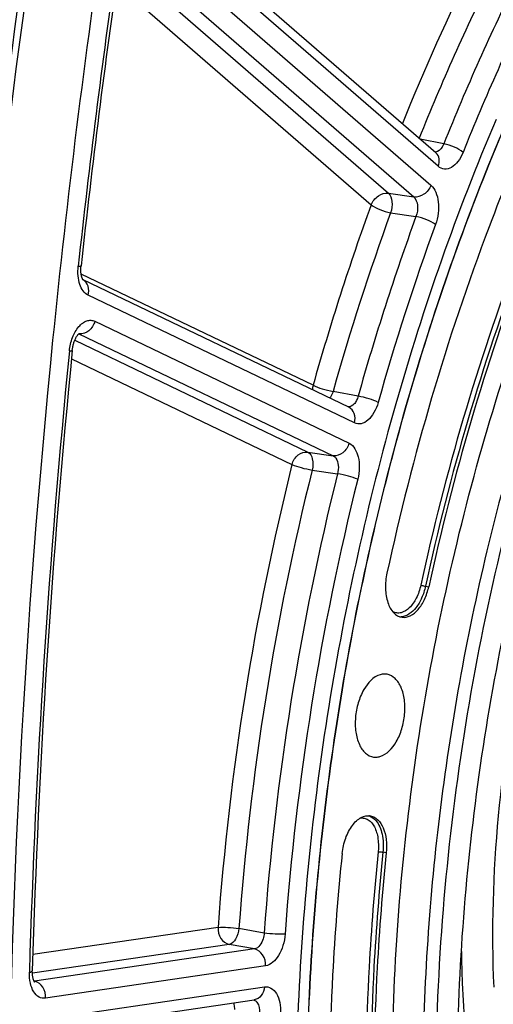
# Model space of a CAD drawing. Units: millimetres. Extents: x 0 to 594, y 0 to 420.
# Drawn here: x 360 to 366, y 75 to 88 of the extents above; entities that cross this region are included whole.
import ezdxf

# ---------------------------------------------------------------- set-up
doc = ezdxf.new("R2010")
doc.units = ezdxf.units.MM
doc.header["$LTSCALE"] = 32.67
doc.layers.get('0').update_dxf_attribs({"linetype": 'CONTINUOUS'})
doc.layers.add('SOLIDES', color=7, linetype='CONTINUOUS')

msp = doc.modelspace()

# ---------------------------------------------------------------- linework, layer by layer
at = {"color": 9, "linetype": 'CONTINUOUS'}
for p, q in [((365.375835, 80.596729), (365.419007, 80.589734)), ((364.85901, 77.082479), (364.815866, 77.089654))]:
    msp.add_line(p, q, dxfattribs=at)
at = {"color": 7, "linetype": 'CONTINUOUS'}
for points, knots in [([(372.551055, 57.493164), (372.207498, 57.541993), (371.522139, 57.695104), (370.182026, 58.222329), (368.596973, 59.312054), (366.986387, 61.172438), (365.667611, 63.535196), (364.673461, 66.325832), (364.029741, 69.458944), (363.755211, 72.837518), (363.858044, 76.355595), (364.334927, 79.901967), (365.170735, 83.364181), (366.338987, 86.632537), (367.803091, 89.60397), (369.517755, 92.185507), (371.433184, 94.297123), (373.493691, 95.871617), (374.99652, 96.553894), (375.739269, 96.770156)], [0, 0, 0, 0, 0.021986884, 0.044278377, 0.090936926, 0.142131535, 0.198907024, 0.261414748, 0.329121584, 0.401006016, 0.475716615, 0.551702331, 0.6273272, 0.700978994, 0.771179507, 0.83670476, 0.896726008, 0.950984362, 1, 1, 1, 1]), ([(361.154967, 95.174451), (360.800136, 93.365183), (359.554488, 86.144951), (358.959256, 78.81062), (358.908454, 73.328414)], [0, 0, 0, 0, 0.251663858, 1, 1, 1, 1]), ([(364.934252, 74.130197), (364.940753, 75.50361), (365.147086, 78.260868), (365.986023, 82.28242), (367.316206, 86.049097), (369.072103, 89.370686), (371.167283, 92.081559), (373.189598, 93.774805), (374.879643, 94.650649), (376.121841, 95.056311), (377.361774, 95.223891), (378.179631, 95.173204), (378.575715, 95.108246)], [0, 0, 0, 0, 0.149189101, 0.299276359, 0.445033667, 0.581711025, 0.705669881, 0.815166798, 0.864855122, 0.911680381, 0.956400459, 1, 1, 1, 1]), ([(376.133471, 94.848689), (375.398547, 94.634706), (373.910052, 93.934987), (371.896582, 92.303114), (370.051007, 90.11017), (368.436438, 87.437462), (367.108359, 84.382649), (366.115577, 81.058569), (365.494955, 77.589911), (365.342781, 75.235203), (365.337237, 74.064108)], [0, 0, 0, 0, 0.092783914, 0.196485159, 0.312013439, 0.438475386, 0.573710978, 0.714726413, 0.858042865, 1, 1, 1, 1]), ([(366.191545, 69.442425), (365.963302, 70.690662), (365.710508, 73.293179), (365.886404, 77.255963), (366.594184, 81.214995), (367.797677, 84.964584), (369.434766, 88.3112), (371.141747, 90.692048), (372.662823, 92.219213), (374.151764, 93.394441), (375.402797, 94.028083), (376.251746, 94.275266)], [0, 0, 0, 0, 0.132698348, 0.272184034, 0.413640995, 0.552035839, 0.682675554, 0.801806934, 0.85640194, 0.907534749, 1, 1, 1, 1]), ([(366.797227, 86.760238), (366.590428, 86.290668), (365.796419, 84.346157), (365.204942, 82.320243), (364.868132, 80.769649)], [0, 0, 0, 0, 0.244346825, 1, 1, 1, 1]), ([(367.249511, 86.274157), (367.053281, 85.828587), (366.299851, 83.983455), (365.738604, 82.06108), (365.419007, 80.589734)], [0, 0, 0, 0, 0.244346825, 1, 1, 1, 1]), ([(366.851619, 82.85878), (366.399679, 81.382361), (365.725379, 78.362352), (365.393122, 73.816735), (365.694364, 70.125008), (366.301874, 67.391892), (366.911873, 65.545929), (367.67617, 63.89063), (368.58362, 62.452837), (369.621406, 61.256567), (370.775129, 60.323447), (372.0274, 59.673224), (373.355897, 59.322414), (374.732043, 59.27992), (375.640059, 59.452193), (376.087519, 59.582477)], [0, 0, 0, 0, 0.156149501, 0.311534372, 0.459410873, 0.528773363, 0.594298084, 0.655644908, 0.712708807, 0.765678882, 0.815095989, 0.861884681, 0.907316616, 0.952869035, 1, 1, 1, 1]), ([(364.868132, 80.769649), (364.853573, 80.702625), (364.840613, 80.570507), (364.868418, 80.388271), (364.939475, 80.245326), (365.0256, 80.193272), (365.066448, 80.187467)], [0, 0, 0, 0, 0.306512279, 0.586216557, 0.815615345, 1, 1, 1, 1]), ([(365.066448, 80.187467), (365.102405, 80.182358), (365.186267, 80.199982), (365.289089, 80.289761), (365.371394, 80.424196), (365.406442, 80.531889), (365.419007, 80.589734)], [0, 0, 0, 0, 0.188789166, 0.416944927, 0.692303637, 1, 1, 1, 1]), ([(364.780001, 79.430131), (364.686247, 79.402833), (364.567451, 79.266653), (364.482931, 79.059258), (364.446811, 78.867921), (364.450436, 78.680154), (364.493013, 78.516448), (364.571696, 78.392906), (364.653121, 78.350289), (364.691905, 78.344777)], [0, 0, 0, 0, 0.225617181, 0.370330805, 0.522897906, 0.670388407, 0.801272975, 0.909488846, 1, 1, 1, 1]), ([(364.774894, 78.35128), (364.867721, 78.378308), (364.985726, 78.512422), (365.070454, 78.717428), (365.107397, 78.906936), (365.105298, 79.09368), (365.064757, 79.257575), (364.988771, 79.382478), (364.909226, 79.428205), (364.870746, 79.435363)], [0, 0, 0, 0, 0.224686406, 0.368714326, 0.520824049, 0.668347508, 0.799856496, 0.909038439, 1, 1, 1, 1]), ([(364.870746, 79.435363), (364.84854, 79.439493), (364.817204, 79.43933), (364.787555, 79.43233), (364.780001, 79.430131)], [0, 0, 0, 0, 0.741671461, 1, 1, 1, 1]), ([(364.691905, 78.344777), (364.712377, 78.341867), (364.740894, 78.342752), (364.767994, 78.349271), (364.774894, 78.35128)], [0, 0, 0, 0, 0.742071944, 1, 1, 1, 1]), ([(364.277973, 77.073493), (364.285073, 77.142374), (364.314386, 77.273328), (364.398853, 77.439456), (364.512382, 77.554208), (364.611689, 77.576677), (364.652628, 77.56906)], [0, 0, 0, 0, 0.306186435, 0.586224686, 0.815869315, 1, 1, 1, 1]), ([(364.652628, 77.56906), (364.687959, 77.562486), (364.761014, 77.519842), (364.829691, 77.403882), (364.865329, 77.252422), (364.865005, 77.140642), (364.85901, 77.082479)], [0, 0, 0, 0, 0.189164959, 0.417201414, 0.692224305, 1, 1, 1, 1]), ([(364.277973, 77.073493), (364.223169, 76.541847), (364.058446, 74.453782), (364.093649, 72.348385), (364.248257, 70.79608)], [0, 0, 0, 0, 0.255181013, 1, 1, 1, 1]), ([(364.85901, 77.082479), (364.807007, 76.578004), (364.650702, 74.596655), (364.684106, 72.59886), (364.830813, 71.12589)], [0, 0, 0, 0, 0.255181013, 1, 1, 1, 1])]:
    msp.add_open_spline(points, degree=3, knots=knots, dxfattribs=at)
at = {"color": 3, "linetype": 'CONTINUOUS'}
msp.add_open_spline([(361.238946, 95.152493), (360.884445, 93.344902), (359.640177, 86.131482), (359.046483, 78.803947), (358.996997, 73.326969)], degree=3, knots=[0, 0, 0, 0, 0.251669308, 1, 1, 1, 1], dxfattribs=at)
at = {"layer": 'SOLIDES', "color": 7, "linetype": 'CONTINUOUS'}
for p, q in [((365.513775, 86.308851), (361.537315, 89.761407)), ((364.364812, 82.955601), (360.863975, 84.63439)), ((360.866026, 84.631774), (360.863975, 84.63439)), ((360.265518, 74.724837), (363.120625, 75.144515))]:
    msp.add_line(p, q, dxfattribs=at)
at = {"layer": 'SOLIDES', "color": 9, "linetype": 'CONTINUOUS'}
for p, q in [((365.543847, 86.131396), (361.566811, 89.584451)), ((361.672119, 89.159195), (365.448067, 85.880734)), ((361.445086, 89.005507), (365.221037, 85.727044)), ((361.346962, 88.851199), (364.887244, 85.777355)), ((361.301943, 88.539478), (364.660212, 85.623666)), ((365.617396, 86.428357), (365.307831, 86.487662)), ((364.887244, 85.777355), (365.221037, 85.727044)), ((364.916788, 85.518692), (365.250558, 85.468323)), ((363.894584, 83.246093), (360.838839, 84.711443)), ((364.439527, 82.748828), (360.931036, 84.431288)), ((361.018967, 84.087953), (364.368565, 82.48169)), ((360.809722, 83.922456), (360.80706, 83.922821)), ((360.809722, 83.922456), (364.159323, 82.31619)), ((360.754161, 83.837929), (363.8258, 82.364957)), ((360.710753, 83.592906), (363.616557, 82.199458)), ((364.488411, 83.101562), (364.158487, 83.163871)), ((363.8258, 82.364957), (364.159323, 82.31619)), ((363.88312, 82.127252), (364.216626, 82.078424)), ((362.642429, 76.098511), (360.20228, 75.739829)), ((363.250013, 76.024543), (362.918314, 76.084688)), ((362.789573, 75.87508), (360.195865, 75.493826)), ((363.121269, 75.814871), (360.223646, 75.388944)), ((363.121269, 75.814871), (362.789573, 75.87508)), ((363.26841, 75.59144), (360.370792, 75.165513)), ((360.218978, 75.389829), (360.223646, 75.388944)), ((360.389994, 74.895153), (363.252733, 75.315953))]:
    msp.add_line(p, q, dxfattribs=at)
at = {"layer": 'SOLIDES', "color": 7, "linetype": 'CONTINUOUS'}
for points in [[(360.856337, 84.64799), (360.854506, 84.652098), (360.85263, 84.656691), (360.850734, 84.661769), (360.848841, 84.667342), (360.846973, 84.67342), (360.845157, 84.679991), (360.843421, 84.687034), (360.841787, 84.694541), (360.840278, 84.702499), (360.838916, 84.710876), (360.837721, 84.719652), (360.836711, 84.728811), (360.835901, 84.738322), (360.835308, 84.748159), (360.834943, 84.7583), (360.83482, 84.768715), (360.834948, 84.779374), (360.835336, 84.790252), (360.835992, 84.801316), (360.836922, 84.812537), (360.837614, 84.819333)], [(360.863975, 84.63439), (360.863889, 84.634507), (360.862695, 84.636277), (360.861306, 84.638511), (360.859763, 84.641205), (360.858098, 84.644362), (360.856337, 84.64799)], [(360.721622, 83.705567), (360.722188, 83.71095), (360.723583, 83.722337), (360.725251, 83.733738), (360.727188, 83.74511), (360.729384, 83.7564), (360.73183, 83.767576), (360.734517, 83.778604), (360.737428, 83.789429), (360.740548, 83.800022), (360.743863, 83.810354), (360.747346, 83.820372), (360.75098, 83.830053), (360.754743, 83.839372), (360.758605, 83.848286), (360.76254, 83.856771), (360.766528, 83.86482), (360.77054, 83.872413), (360.77455, 83.879535), (360.778535, 83.886187), (360.782473, 83.892363), (360.786337, 83.898062), (360.790104, 83.903284), (360.793747, 83.908029), (360.797242, 83.912305), (360.800562, 83.916113), (360.803672, 83.919453), (360.806544, 83.922338), (360.809152, 83.92478), (360.811458, 83.926788), (360.813432, 83.928382), (360.815052, 83.92959), (360.816281, 83.930433), (360.817021, 83.930898)], [(360.226376, 75.37811), (360.226532, 75.377957), (360.226327, 75.378183), (360.225753, 75.378871), (360.224877, 75.380018), (360.223739, 75.381644), (360.22238, 75.383756), (360.220863, 75.386324), (360.219227, 75.389331), (360.217498, 75.392788), (360.215695, 75.396706), (360.213847, 75.401084), (360.211976, 75.405924), (360.210093, 75.411263), (360.208218, 75.417124), (360.206381, 75.423489), (360.20461, 75.430344), (360.202928, 75.437691), (360.201358, 75.445514), (360.199929, 75.453773), (360.198661, 75.462452), (360.197571, 75.471534), (360.19668, 75.480974), (360.196002, 75.490748), (360.195552, 75.500834), (360.195341, 75.511188), (360.195378, 75.521776), (360.195515, 75.527913)]]:
    msp.add_lwpolyline(points, dxfattribs=at)
at = {"layer": 'SOLIDES', "color": 9, "linetype": 'CONTINUOUS'}
for centre, radius, start, end in [((480.137271, 71.818196), 120.042881, 171.85620912, 173.78473345), ((392.702401, 75.546375), 29.795347, 153.5944113, 158.0299363), ((392.730445, 75.518848), 29.554327, 153.5957704, 158.1859628), ((393.055857, 75.463864), 29.548084, 153.583327, 158.218201), ((393.043662, 75.455527), 29.26249, 153.5833295, 158.218199), ((365.502315, 86.388717), 0.07041, 270.4241163, 273.3667295), ((396.372826, 74.099478), 33.741618, 160.0291363, 164.271568), ((396.325929, 74.104784), 33.418728, 160.0291364, 164.2715679), ((396.645472, 74.052408), 33.406043, 160.0175658, 164.2831382), ((396.598582, 74.057713), 33.083161, 160.017568, 164.2831363), ((360.780136, 83.862302), 0.067035, 63.8103011, 65.7517449), ((360.829024, 84.057993), 0.136905, 261.8959448, 264.5518667), ((476.857229, 72.112195), 116.749811, 174.30436227, 178.3336099), ((398.607991, 73.484194), 36.060453, 166.0139981, 175.8425128), ((398.539704, 73.495388), 35.715372, 166.0139981, 175.8425128), ((398.85897, 73.443031), 35.702409, 166.0029801, 175.8535307), ((398.79069, 73.454224), 35.357336, 166.0029824, 175.8535285), ((365.046208, 80.364493), 0.172456, 269.6103671, 273.3961353), ((364.577216, 77.408643), 0.171532, 69.3915664, 71.9349493), ((360.213132, 75.456827), 0.068692, 275.4796303, 278.8042595), ((360.198625, 75.254167), 0.13708, 77.3937102, 79.4820147)]:
    msp.add_arc(centre, radius, start, end, dxfattribs=at)
at = {"layer": 'SOLIDES', "color": 7, "linetype": 'CONTINUOUS'}
for centre, radius, start, end in [((480.12511, 71.825859), 119.99307, 171.8574133, 173.78352524), ((477.48274, 72.088019), 117.337659, 174.31786164, 178.32006427)]:
    msp.add_arc(centre, radius, start, end, dxfattribs=at)
at = {"layer": 'SOLIDES', "color": 9, "linetype": 'CONTINUOUS'}
for points, knots in [([(375.737863, 96.770416), (374.995112, 96.554154), (373.492279, 95.871875), (371.431768, 94.297378), (369.516336, 92.185756), (367.801669, 89.604213), (366.337562, 86.632773), (365.169309, 83.36441), (364.3335, 79.902188), (363.856618, 76.355808), (363.753787, 72.837724), (364.028319, 69.459144), (364.672043, 66.326027), (365.666197, 63.535388), (366.984979, 61.172629), (368.595569, 59.312244), (370.180627, 58.222521), (371.520744, 57.695299), (372.206105, 57.54219), (372.549663, 57.493362)], [0, 0, 0, 0, 0.049015648, 0.103274017, 0.163295283, 0.228820558, 0.299021094, 0.37267291, 0.448297796, 0.524283523, 0.598994125, 0.670878549, 0.738585368, 0.801093066, 0.857868523, 0.9090631, 0.955721626, 0.978013115, 1, 1, 1, 1]), ([(366.307117, 86.7496), (365.787053, 85.530135), (364.896642, 82.98547), (364.023009, 79.023423), (363.615949, 74.990213), (363.668158, 72.299436), (363.782308, 70.982178)], [0, 0, 0, 0, 0.246851334, 0.500441962, 0.753806835, 1, 1, 1, 1]), ([(367.148922, 86.30886), (366.952225, 85.862229), (366.197002, 84.012704), (365.634418, 82.085753), (365.314061, 80.610904)], [0, 0, 0, 0, 0.244346819, 1, 1, 1, 1]), ([(365.617396, 86.428357), (365.61154, 86.413114), (365.589519, 86.365889), (365.543406, 86.3206), (365.50645, 86.318428)], [0, 0, 0, 0, 0.306070073, 1, 1, 1, 1]), ([(365.543847, 86.131396), (365.555843, 86.162791), (365.56677, 86.228175), (365.535899, 86.289642), (365.513775, 86.308851)], [0, 0, 0, 0, 0.534251858, 1, 1, 1, 1]), ([(365.870405, 86.314044), (365.853257, 86.271258), (365.812833, 86.195982), (365.72893, 86.112797), (365.626977, 86.082932), (365.566627, 86.111616), (365.543847, 86.131396)], [0, 0, 0, 0, 0.316364731, 0.579331402, 0.79293755, 1, 1, 1, 1]), ([(365.870405, 86.314044), (365.838171, 86.344136), (365.754376, 86.389145), (365.665828, 86.420037), (365.617396, 86.428358)], [0, 0, 0, 0, 0.472946608, 1, 1, 1, 1]), ([(367.206245, 86.280862), (367.010025, 85.835314), (366.256634, 83.990276), (365.695415, 82.068), (365.375835, 80.596729)], [0, 0, 0, 0, 0.244346825, 1, 1, 1, 1]), ([(365.448067, 85.880734), (365.430057, 85.833602), (365.36726, 85.753113), (365.266339, 85.720545), (365.221035, 85.727045)], [0, 0, 0, 0, 0.524356499, 1, 1, 1, 1]), ([(365.448067, 85.880734), (365.475561, 85.856865), (365.52052, 85.785835), (365.54997, 85.656954), (365.547819, 85.510332), (365.524522, 85.411134), (365.507112, 85.363287)], [0, 0, 0, 0, 0.200254159, 0.444950514, 0.719963217, 1, 1, 1, 1]), ([(364.660212, 85.623666), (364.678222, 85.670798), (364.741019, 85.751288), (364.841939, 85.783855), (364.887244, 85.777355)], [0, 0, 0, 0, 0.524356983, 1, 1, 1, 1]), ([(364.887244, 85.777355), (364.916826, 85.751038), (364.945024, 85.655941), (364.933246, 85.566053), (364.916788, 85.518692)], [0, 0, 0, 0, 0.441240058, 1, 1, 1, 1]), ([(365.221037, 85.727044), (365.251552, 85.701165), (365.282186, 85.605817), (365.268369, 85.515181), (365.250558, 85.468323)], [0, 0, 0, 0, 0.443876725, 1, 1, 1, 1]), ([(364.660212, 85.623666), (364.694276, 85.596261), (364.779532, 85.555681), (364.868283, 85.526973), (364.916788, 85.518692)], [0, 0, 0, 0, 0.47047264, 1, 1, 1, 1]), ([(365.507112, 85.363287), (365.473059, 85.39071), (365.387811, 85.431318), (365.299062, 85.46004), (365.250557, 85.468322)], [0, 0, 0, 0, 0.470487425, 1, 1, 1, 1]), ([(360.931036, 84.431288), (360.87727, 84.457068), (360.81924, 84.552675), (360.794282, 84.689895), (360.795381, 84.772281), (360.799983, 84.814548)], [0, 0, 0, 0, 0.423062092, 0.698338264, 1, 1, 1, 1]), ([(360.799983, 84.814548), (360.809238, 84.814536), (360.821614, 84.81484), (360.833331, 84.816463), (360.837493, 84.818227), (360.837614, 84.819333)], [0, 0, 0, 0, 0.720529604, 0.913371015, 1, 1, 1, 1]), ([(360.931036, 84.431288), (360.941287, 84.469877), (360.943911, 84.549486), (360.894955, 84.616404), (360.864503, 84.633772)], [0, 0, 0, 0, 0.532484789, 1, 1, 1, 1]), ([(360.683797, 83.698912), (360.689804, 83.759354), (360.716109, 83.872914), (360.783573, 83.997139), (360.854845, 84.065732), (360.909875, 84.096034), (360.966932, 84.105094), (361.00294, 84.09564), (361.018967, 84.087953)], [0, 0, 0, 0, 0.311647594, 0.591366826, 0.710544665, 0.814989326, 0.908796726, 1, 1, 1, 1]), ([(361.018967, 84.087953), (361.006361, 84.040496), (360.955809, 83.955413), (360.859439, 83.917562), (360.816025, 83.921706)], [0, 0, 0, 0, 0.529617881, 1, 1, 1, 1]), ([(366.279468, 75.309431), (366.214525, 76.813415), (366.505588, 79.79834), (367.527528, 82.626398), (368.23912, 83.89841)], [0, 0, 0, 0, 0.508076516, 1, 1, 1, 1]), ([(360.683797, 83.698912), (360.69311, 83.699156), (360.703, 83.700377), (360.721261, 83.701944), (360.721622, 83.705566)], [0, 0, 0, 0, 0.719063779, 1, 1, 1, 1]), ([(363.894584, 83.246093), (363.932548, 83.225856), (364.02045, 83.195524), (364.10985, 83.17205), (364.158487, 83.163871)], [0, 0, 0, 0, 0.465892348, 1, 1, 1, 1]), ([(364.158487, 83.163871), (364.156002, 83.155521), (364.145403, 83.124326), (364.129998, 83.094551), (364.115474, 83.075133)], [0, 0, 0, 0, 0.264292701, 1, 1, 1, 1]), ([(364.488411, 83.101562), (364.482972, 83.081172), (364.4686, 83.043341), (364.432208, 82.986128), (364.384778, 82.957261), (364.356344, 82.959662)], [0, 0, 0, 0, 0.30836366, 0.58304714, 1, 1, 1, 1]), ([(364.752332, 83.019404), (364.714359, 83.03962), (364.62645, 83.069925), (364.537048, 83.093385), (364.488412, 83.101563)], [0, 0, 0, 0, 0.465882545, 1, 1, 1, 1]), ([(364.439527, 82.748828), (364.450193, 82.788979), (364.452375, 82.872273), (364.397548, 82.939902), (364.364812, 82.955601)], [0, 0, 0, 0, 0.533637357, 1, 1, 1, 1]), ([(364.752332, 83.019404), (364.739117, 82.972541), (364.704937, 82.887327), (364.629158, 82.786355), (364.53493, 82.728877), (364.466169, 82.736051), (364.439527, 82.748828)], [0, 0, 0, 0, 0.315710287, 0.588340328, 0.808420988, 1, 1, 1, 1]), ([(364.368565, 82.48169), (364.355659, 82.433105), (364.303475, 82.346129), (364.203264, 82.30993), (364.159321, 82.316191)], [0, 0, 0, 0, 0.531073347, 1, 1, 1, 1]), ([(364.368565, 82.48169), (364.433701, 82.450459), (364.495411, 82.323834), (364.50853, 82.155781), (364.49555, 82.055758), (364.483173, 82.006152)], [0, 0, 0, 0, 0.421528439, 0.701655908, 1, 1, 1, 1]), ([(363.616557, 82.199458), (363.629463, 82.248043), (363.681646, 82.33502), (363.781858, 82.371218), (363.8258, 82.364957)], [0, 0, 0, 0, 0.531073861, 1, 1, 1, 1]), ([(363.8258, 82.364957), (363.858017, 82.349221), (363.899777, 82.260395), (363.894361, 82.175217), (363.88312, 82.127252)], [0, 0, 0, 0, 0.421229633, 1, 1, 1, 1]), ([(364.159324, 82.31619), (364.17446, 82.30906), (364.210956, 82.272825), (364.232973, 82.185571), (364.226287, 82.114945), (364.216626, 82.078424)], [0, 0, 0, 0, 0.193395663, 0.56335458, 1, 1, 1, 1]), ([(363.616557, 82.199458), (363.655927, 82.182634), (363.744705, 82.156566), (363.834445, 82.135383), (363.88312, 82.127252)], [0, 0, 0, 0, 0.464543768, 1, 1, 1, 1]), ([(364.483173, 82.006152), (364.443811, 82.022999), (364.355038, 82.049093), (364.265301, 82.070291), (364.216625, 82.078422)], [0, 0, 0, 0, 0.464551029, 1, 1, 1, 1]), ([(365.314061, 80.610904), (365.301254, 80.551947), (365.264395, 80.44371), (365.177463, 80.313141), (365.078603, 80.246927), (364.998737, 80.240005), (364.962855, 80.250497), (364.946582, 80.258417)], [0, 0, 0, 0, 0.315102416, 0.589892113, 0.809587374, 0.905477685, 1, 1, 1, 1]), ([(365.314061, 80.610904), (365.318165, 80.609563), (365.338537, 80.603902), (365.359234, 80.599418), (365.375835, 80.596729)], [0, 0, 0, 0, 0.204298063, 1, 1, 1, 1]), ([(365.375835, 80.596729), (365.364208, 80.543204), (365.331577, 80.442315), (365.244801, 80.286938), (365.131855, 80.196807), (365.056424, 80.19234)], [0, 0, 0, 0, 0.304117701, 0.580448712, 1, 1, 1, 1]), ([(364.516091, 77.540075), (364.533895, 77.542396), (364.570919, 77.541015), (364.643832, 77.509754), (364.7163, 77.41715), (364.757639, 77.26768), (364.758851, 77.154674), (364.75273, 77.0953)], [0, 0, 0, 0, 0.094811726, 0.190879343, 0.410439156, 0.684809156, 1, 1, 1, 1]), ([(364.637592, 77.569198), (364.670127, 77.556965), (364.752442, 77.491509), (364.819412, 77.316468), (364.824072, 77.16926), (364.815866, 77.089654)], [0, 0, 0, 0, 0.192869482, 0.55594614, 1, 1, 1, 1]), ([(364.75273, 77.0953), (364.700603, 76.589624), (364.543927, 74.603558), (364.57741, 72.601007), (364.724466, 71.124529)], [0, 0, 0, 0, 0.255181006, 1, 1, 1, 1]), ([(364.75273, 77.0953), (364.757054, 77.095367), (364.778193, 77.094601), (364.799277, 77.092413), (364.815866, 77.089654)], [0, 0, 0, 0, 0.204536248, 1, 1, 1, 1]), ([(364.815866, 77.089654), (364.763866, 76.585204), (364.607569, 74.603957), (364.640971, 72.606264), (364.787671, 71.133369)], [0, 0, 0, 0, 0.255181013, 1, 1, 1, 1]), ([(362.642429, 76.098511), (362.63957, 76.048275), (362.662243, 75.949324), (362.745807, 75.883203), (362.789573, 75.87508)], [0, 0, 0, 0, 0.530604706, 1, 1, 1, 1]), ([(362.642429, 76.098511), (362.685068, 76.10292), (362.777679, 76.100463), (362.869596, 76.092514), (362.918314, 76.084688)], [0, 0, 0, 0, 0.464880913, 1, 1, 1, 1]), ([(362.918314, 76.084688), (362.914056, 76.035496), (362.89229, 75.952507), (362.825311, 75.880616), (362.789573, 75.87508)], [0, 0, 0, 0, 0.577220014, 1, 1, 1, 1]), ([(363.250013, 76.024543), (363.248533, 75.999015), (363.235673, 75.91853), (363.179709, 75.82302), (363.121269, 75.814871)], [0, 0, 0, 0, 0.302347148, 1, 1, 1, 1]), ([(363.525903, 76.010787), (363.483266, 76.006354), (363.390651, 76.008784), (363.298731, 76.016719), (363.250013, 76.024544)], [0, 0, 0, 0, 0.464888887, 1, 1, 1, 1]), ([(363.525903, 76.010787), (363.522222, 75.959771), (363.503366, 75.86047), (363.43817, 75.704059), (363.340484, 75.60203), (363.26841, 75.59144)], [0, 0, 0, 0, 0.297026509, 0.576966037, 1, 1, 1, 1]), ([(363.26841, 75.59144), (363.271269, 75.641676), (363.248596, 75.740627), (363.165032, 75.806748), (363.121267, 75.814871)], [0, 0, 0, 0, 0.530604193, 1, 1, 1, 1]), ([(365.848517, 75.780034), (365.850881, 75.641447), (365.867279, 75.096115), (365.912413, 74.551566), (365.963592, 74.147837)], [0, 0, 0, 0, 0.254060097, 1, 1, 1, 1]), ([(360.370792, 75.165513), (360.341972, 75.161275), (360.275513, 75.173845), (360.203541, 75.254313), (360.162295, 75.370394), (360.155415, 75.45968), (360.156793, 75.507267)], [0, 0, 0, 0, 0.193283131, 0.412706118, 0.684110913, 1, 1, 1, 1]), ([(360.156793, 75.507267), (360.166602, 75.509473), (360.18014, 75.512425), (360.195368, 75.522902), (360.195515, 75.527913)], [0, 0, 0, 0, 0.667291115, 1, 1, 1, 1]), ([(360.370792, 75.165513), (360.373598, 75.21483), (360.351687, 75.311973), (360.27139, 75.378363), (360.228543, 75.387943)], [0, 0, 0, 0, 0.529429365, 1, 1, 1, 1]), ([(363.252733, 75.315953), (363.250412, 75.275178), (363.227234, 75.196731), (363.155944, 75.149707), (363.120625, 75.144515)], [0, 0, 0, 0, 0.533589339, 1, 1, 1, 1]), ([(363.252733, 75.315953), (363.281949, 75.320249), (363.34954, 75.307068), (363.421823, 75.224218), (363.462494, 75.105462), (363.468454, 75.014332), (363.466438, 74.965869)], [0, 0, 0, 0, 0.192449119, 0.411866472, 0.683896548, 1, 1, 1, 1]), ([(362.846909, 75.104309), (362.848902, 75.097556), (362.855983, 75.068554), (362.858098, 75.038448), (362.857478, 75.015673)], [0, 0, 0, 0, 0.236088663, 1, 1, 1, 1]), ([(363.127502, 75.136343), (363.138381, 75.130362), (363.184341, 75.087061), (363.192688, 75.018168), (363.189968, 74.96943)], [0, 0, 0, 0, 0.202762797, 1, 1, 1, 1])]:
    msp.add_open_spline(points, degree=3, knots=knots, dxfattribs=at)
at = {"layer": 'SOLIDES', "color": 7, "linetype": 'CONTINUOUS'}
msp.add_open_spline([(362.117856, 95.008904), (361.393479, 91.315332), (360.293919, 83.899247), (359.694644, 72.800453), (360.15949, 62.007543), (361.200995, 55.001923), (361.912488, 51.625001)], degree=3, knots=[0, 0, 0, 0, 0.258692332, 0.514402979, 0.762811178, 1, 1, 1, 1], dxfattribs=at)
at = {"layer": 'SOLIDES', "color": 9, "linetype": 'CONTINUOUS'}
for points in [[(363.894584, 83.246093), (363.889298, 83.226195), (363.886529, 83.205413), (363.886761, 83.184826)], [(363.110522, 75.143073), (363.116424, 75.141578), (363.122166, 75.139276), (363.127502, 75.136343)]]:
    msp.add_open_spline(points, degree=3, dxfattribs=at)

doc.saveas('drawing.dxf')
